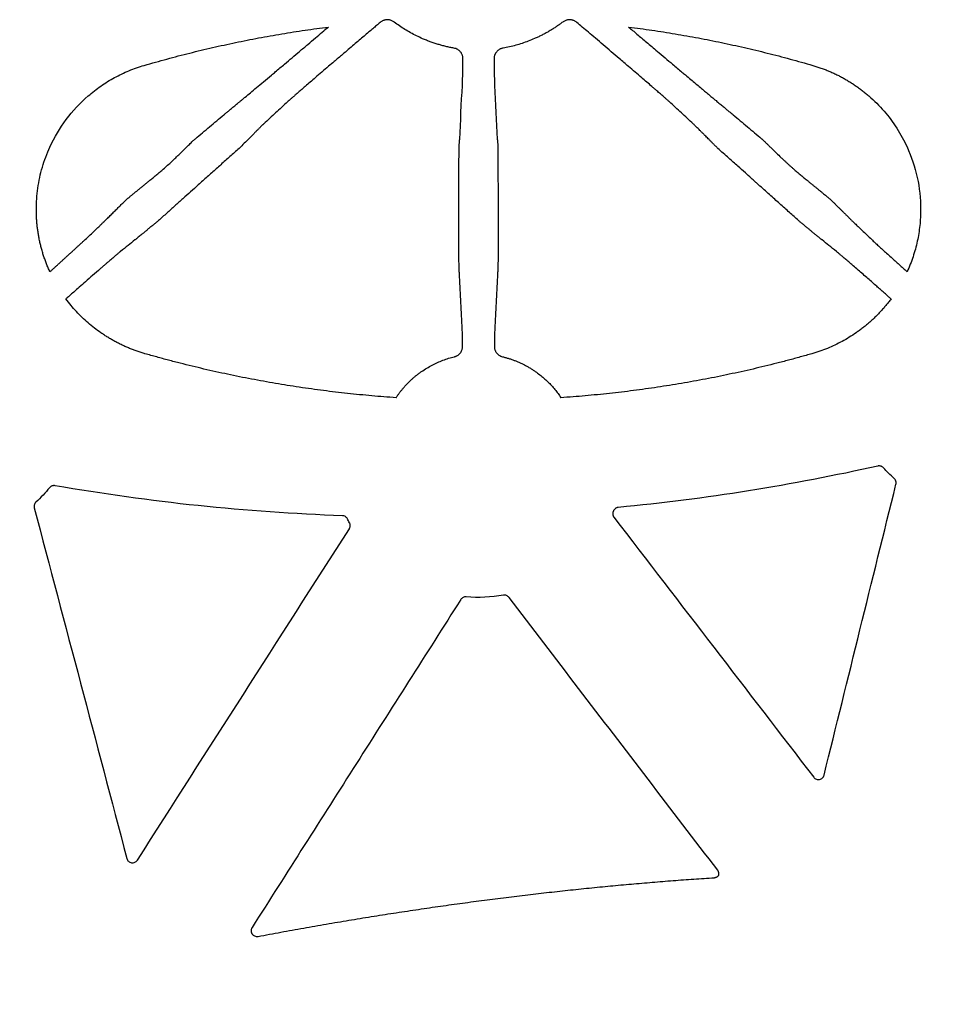
# Model space of a CAD drawing. Units: inches. Extents: x 6316 to 31524, y 12505 to 28064.
# Drawn here: x 14090 to 14246, y 24782 to 24950 of the extents above; entities that cross this region are included whole.
import ezdxf
from ezdxf import colors
from ezdxf.entities.mleader import LeaderData, LeaderLine
from ezdxf.math import Vec2, Vec3

# ---------------------------------------------------------------- set-up
doc = ezdxf.new("R2010")
doc.units = ezdxf.units.IN
doc.header["$LTSCALE"] = 0.25
doc.header["$MEASUREMENT"] = 0
doc.layers.add('HD', color=7, linetype='Continuous')
doc.layers.add('Text', color=7, linetype='Continuous')
doc.styles.get("Standard").update_dxf_attribs({"font": 'arial.ttf'})

msp = doc.modelspace()

# ---------------------------------------------------------------- linework, layer by layer
at = {"layer": 'HD', "linetype": 'Continuous', "flags": 128}
for points in [[(14164.9455, 24911.0032), (14164.9548, 24918.7305), (14164.9642, 24926.4579)], [(14171.6218, 24926.4579), (14171.6312, 24918.7305), (14171.6405, 24911.0032)]]:
    msp.add_lwpolyline(points, dxfattribs=at)
at = {"layer": 'HD', "linetype": 'Continuous'}
for points, knots in [([(14111.2456, 24942.5979), (14111.8899, 24942.7843), (14113.1782, 24943.1569), (14115.1168, 24943.6916), (14117.059, 24944.2081), (14119.0054, 24944.7048), (14120.9558, 24945.1822), (14122.9102, 24945.6401), (14124.8686, 24946.0785), (14126.8311, 24946.4975), (14128.7976, 24946.8971), (14130.7681, 24947.2772), (14132.7426, 24947.6378), (14134.7212, 24947.979), (14136.7038, 24948.3009), (14138.6904, 24948.6029), (14140.6809, 24948.8869), (14142.0106, 24949.0596), (14142.6756, 24949.1461)], [0, 0, 0, 0, 0.06261385, 0.12518403, 0.18771662, 0.25021771, 0.31269342, 0.37514985, 0.43759312, 0.50002934, 0.56246465, 0.62490517, 0.687357, 0.74982629, 0.81231913, 0.87484163, 0.93739989, 1, 1, 1, 1]), ([(14124.8339, 24934.173), (14124.8889, 24934.2177), (14125.0009, 24934.3087), (14125.1878, 24934.4607), (14125.3921, 24934.6274), (14125.615, 24934.8099), (14125.8563, 24935.0081), (14126.1161, 24935.2223), (14126.3944, 24935.4527), (14126.6915, 24935.6992), (14127.0073, 24935.9621), (14127.342, 24936.2412), (14127.6958, 24936.5367), (14128.0688, 24936.8484), (14128.6182, 24937.3073), (14129.3927, 24937.9524), (14130.44, 24938.8278), (14131.6365, 24939.831), (14132.7093, 24940.7398), (14133.9221, 24941.7426), (14135.5137, 24943.0834), (14137.3648, 24944.6561), (14139.124, 24946.1418), (14140.4169, 24947.2368), (14141.5881, 24948.226), (14142.3273, 24948.8514), (14142.6756, 24949.1461)], [0, 0, 0, 0, 0.0153806, 0.03134642, 0.04791849, 0.06511552, 0.0829541, 0.10144898, 0.12061329, 0.14045872, 0.16099571, 0.1822336, 0.20418077, 0.22684478, 0.25023245, 0.30243328, 0.36136631, 0.42708858, 0.49963049, 0.53514672, 0.6186453, 0.75011143, 0.82226715, 0.88797537, 0.94721901, 1, 1, 1, 1]), ([(14151.4982, 24949.9202), (14151.3002, 24949.7526), (14150.8835, 24949.3998), (14150.2279, 24948.8453), (14149.5117, 24948.2381), (14148.7361, 24947.5788), (14147.9022, 24946.8681), (14146.6706, 24945.8199), (14145.2419, 24944.5961), (14143.8092, 24943.373), (14142.2426, 24942.0442), (14140.5697, 24940.6001), (14139.0575, 24939.3055), (14138.1237, 24938.497), (14137.5767, 24938.0214), (14137.0877, 24937.5953), (14136.6555, 24937.2184), (14136.2808, 24936.8912), (14135.9588, 24936.6093), (14135.7848, 24936.455), (14135.7003, 24936.38)], [0, 0, 0, 0, 0.03284088, 0.06913112, 0.108881, 0.15209736, 0.19878251, 0.24893277, 0.35985356, 0.44283853, 0.49779463, 0.6357317, 0.74854945, 0.79067176, 0.83061632, 0.86843715, 0.90419908, 0.93798034, 0.96987571, 1, 1, 1, 1]), ([(14153.5042, 24950.2281), (14153.4368, 24950.255), (14153.3047, 24950.3078), (14153.1014, 24950.361), (14152.9002, 24950.3923), (14152.7005, 24950.4002), (14152.5025, 24950.3848), (14152.3064, 24950.3464), (14152.1123, 24950.2845), (14151.9196, 24950.2006), (14151.7971, 24950.1282), (14151.7346, 24950.0912)], [0, 0, 0, 0, 0.117450064, 0.230222411, 0.339532607, 0.446714077, 0.553180263, 0.6603729, 0.769704994, 0.882509178, 1, 1, 1, 1]), ([(14164.0963, 24945.5466), (14163.8681, 24945.589), (14163.4119, 24945.6737), (14162.7335, 24945.8254), (14162.0598, 24945.9953), (14161.3908, 24946.1855), (14160.7262, 24946.3959), (14160.066, 24946.6268), (14159.4098, 24946.8784), (14158.6212, 24947.2077), (14157.714, 24947.6278), (14156.705, 24948.1559), (14155.7371, 24948.726), (14154.8073, 24949.3319), (14154.2157, 24949.77), (14153.9219, 24949.9875)], [0, 0, 0, 0, 0.06199172, 0.12396099, 0.18598057, 0.24812066, 0.31044814, 0.37302586, 0.43591187, 0.49915865, 0.60249322, 0.70410877, 0.80415762, 0.90276012, 1, 1, 1, 1]), ([(14182.6641, 24949.9875), (14182.5025, 24949.8664), (14182.1781, 24949.6232), (14181.6784, 24949.2735), (14181.1671, 24948.9339), (14180.6432, 24948.6063), (14180.107, 24948.2908), (14179.5586, 24947.9877), (14178.9978, 24947.6975), (14178.4248, 24947.4202), (14177.6923, 24947.0897), (14176.7983, 24946.7248), (14175.739, 24946.35), (14174.6683, 24946.0288), (14173.5865, 24945.7559), (14172.8553, 24945.6163), (14172.4898, 24945.5466)], [0, 0, 0, 0, 0.05372998, 0.10786783, 0.16242277, 0.21740765, 0.27283882, 0.32873593, 0.38512165, 0.44202136, 0.49946292, 0.6007863, 0.7012559, 0.80110322, 0.90058994, 1, 1, 1, 1]), ([(14184.8514, 24950.0912), (14184.7889, 24950.1282), (14184.6664, 24950.2006), (14184.4737, 24950.2845), (14184.2796, 24950.3464), (14184.0835, 24950.3848), (14183.8855, 24950.4002), (14183.6858, 24950.3923), (14183.4846, 24950.361), (14183.2813, 24950.3078), (14183.1492, 24950.255), (14183.0818, 24950.2281)], [0, 0, 0, 0, 0.11749082, 0.230295, 0.3396271, 0.44681973, 0.55328592, 0.66046739, 0.76977759, 0.88254993, 1, 1, 1, 1]), ([(14200.8857, 24936.38), (14200.8382, 24936.4222), (14200.7416, 24936.5081), (14200.5761, 24936.6538), (14200.3927, 24936.8145), (14200.19, 24936.9918), (14199.9681, 24937.1854), (14199.7271, 24937.3957), (14199.4667, 24937.6227), (14199.1868, 24937.8666), (14198.8873, 24938.1272), (14198.568, 24938.4047), (14198.2288, 24938.6989), (14197.4498, 24939.3726), (14196.0311, 24940.5872), (14194.1549, 24942.2055), (14191.9485, 24944.0754), (14190.0649, 24945.693), (14188.3036, 24947.192), (14187.1123, 24948.2064), (14186.0545, 24949.1022), (14185.3944, 24949.6607), (14185.0879, 24949.9201)], [0, 0, 0, 0, 0.01731173, 0.03520873, 0.05371669, 0.07285865, 0.09265525, 0.11312504, 0.13428463, 0.15614897, 0.1787315, 0.20204436, 0.22609854, 0.25090404, 0.36334378, 0.50103367, 0.59378701, 0.74973507, 0.82402599, 0.89049864, 0.94914926, 1, 1, 1, 1]), ([(14193.9104, 24949.1461), (14194.138, 24948.9534), (14194.6118, 24948.5524), (14195.3501, 24947.9288), (14196.1426, 24947.2588), (14196.9883, 24946.5433), (14197.8862, 24945.7829), (14199.3796, 24944.5221), (14201.0951, 24943.0637), (14202.6767, 24941.7306), (14203.7161, 24940.8737), (14204.5045, 24940.206), (14205.3576, 24939.4897), (14206.1418, 24938.8314), (14206.8593, 24938.2314), (14207.5109, 24937.688), (14208.1652, 24937.1426), (14208.8193, 24936.5958), (14209.4703, 24936.0522), (14210.0553, 24935.5653), (14210.5758, 24935.1346), (14211.0309, 24934.7604), (14211.426, 24934.4379), (14211.646, 24934.2592), (14211.7521, 24934.173)], [0, 0, 0, 0, 0.03449649, 0.07180627, 0.11193071, 0.15486798, 0.20061252, 0.24915437, 0.38375427, 0.46676951, 0.49824211, 0.54768511, 0.5940437, 0.63732505, 0.67754114, 0.71470911, 0.74885177, 0.79190916, 0.83246569, 0.87057307, 0.90629395, 0.93970504, 0.97090116, 1, 1, 1, 1]), ([(14193.9104, 24949.1461), (14194.5754, 24949.0596), (14195.9051, 24948.8869), (14197.8956, 24948.6029), (14199.8822, 24948.3009), (14201.8648, 24947.979), (14203.8434, 24947.6378), (14205.8179, 24947.2772), (14207.7885, 24946.8971), (14209.7549, 24946.4975), (14211.7174, 24946.0785), (14213.6758, 24945.6401), (14215.6302, 24945.1822), (14217.5806, 24944.7048), (14219.527, 24944.2081), (14221.4692, 24943.6916), (14223.4078, 24943.1569), (14224.6961, 24942.7843), (14225.3404, 24942.5979)], [0, 0, 0, 0, 0.06260017, 0.12515848, 0.18768103, 0.25017391, 0.31264322, 0.37509507, 0.4375356, 0.49997091, 0.56240713, 0.62485039, 0.6873068, 0.74978248, 0.81228354, 0.87481609, 0.93738621, 1, 1, 1, 1]), ([(14165.6333, 24943.7406), (14165.632, 24943.8082), (14165.6295, 24943.941), (14165.5978, 24944.1395), (14165.5453, 24944.3314), (14165.47, 24944.5167), (14165.3725, 24944.6948), (14165.2288, 24944.8985), (14165.0283, 24945.1149), (14164.7532, 24945.3173), (14164.4408, 24945.4686), (14164.2121, 24945.5204), (14164.0963, 24945.5466)], [0, 0, 0, 0, 0.08824868, 0.1733962, 0.25620372, 0.33750687, 0.41819543, 0.49918538, 0.62927005, 0.7528381, 0.87474985, 1, 1, 1, 1]), ([(14172.4898, 24945.5466), (14172.4228, 24945.5328), (14172.2906, 24945.5057), (14172.1016, 24945.4414), (14171.9241, 24945.3606), (14171.7586, 24945.262), (14171.6049, 24945.1461), (14171.4633, 24945.0134), (14171.2859, 24944.8099), (14171.1051, 24944.5206), (14170.9716, 24944.135), (14170.9591, 24943.8746), (14170.9527, 24943.7407)], [0, 0, 0, 0, 0.072143815, 0.14254052, 0.212081145, 0.281695687, 0.3523174, 0.424846484, 0.500119691, 0.661977436, 0.826290206, 1, 1, 1, 1]), ([(14095.1456, 24907.3725), (14095.0449, 24907.5978), (14094.8442, 24908.0472), (14094.5677, 24908.7301), (14094.3104, 24909.4168), (14094.074, 24910.1082), (14093.858, 24910.8041), (14093.6626, 24911.5044), (14093.4877, 24912.2093), (14093.3334, 24912.9186), (14093.1996, 24913.6324), (14093.0863, 24914.3507), (14092.9935, 24915.0734), (14092.9213, 24915.8006), (14092.8697, 24916.5323), (14092.8385, 24917.2685), (14092.8138, 24918.9841), (14092.9973, 24921.6696), (14093.778, 24925.2581), (14095.2808, 24929.2585), (14097.7701, 24933.494), (14100.6089, 24936.5192), (14102.7306, 24938.2636), (14103.8398, 24939.0809), (14104.9849, 24939.8328), (14106.1658, 24940.5192), (14107.3824, 24941.1406), (14108.6352, 24941.6952), (14109.9224, 24942.1893), (14110.8032, 24942.4613), (14111.2456, 24942.5979)], [0, 0, 0, 0, 0.01686763, 0.03364736, 0.05035241, 0.06699621, 0.08359231, 0.1001544, 0.11669625, 0.13323166, 0.14977447, 0.16633849, 0.18293748, 0.19958511, 0.21629495, 0.23308038, 0.24995464, 0.33359426, 0.41641003, 0.50013621, 0.62486215, 0.74960762, 0.78121937, 0.81255959, 0.8437182, 0.87478669, 0.90585734, 0.93702242, 0.96837337, 1, 1, 1, 1]), ([(14165.5383, 24939.1608), (14165.5596, 24939.4959), (14165.5779, 24940.0478), (14165.609, 24941.5965), (14165.6219, 24942.5933), (14165.6333, 24943.7406)], [0, 0, 0, 0, 0.5, 0.5, 1, 1, 1, 1]), ([(14170.9527, 24943.7407), (14170.9641, 24942.5934), (14170.977, 24941.5966), (14171.0081, 24940.0479), (14171.0264, 24939.4959), (14171.0477, 24939.1608)], [0, 0, 0, 0, 0.5, 0.5, 1, 1, 1, 1]), ([(14225.3404, 24942.5979), (14225.577, 24942.5267), (14226.049, 24942.3845), (14226.7474, 24942.1468), (14227.4361, 24941.892), (14228.1146, 24941.6183), (14228.7831, 24941.3261), (14229.4414, 24941.0154), (14230.0896, 24940.6861), (14230.7277, 24940.3383), (14231.3557, 24939.9719), (14231.9736, 24939.587), (14232.5814, 24939.1836), (14233.179, 24938.7616), (14233.7666, 24938.3211), (14234.344, 24937.8621), (14235.6556, 24936.758), (14237.5625, 24934.8632), (14239.7603, 24931.9287), (14241.7991, 24928.1776), (14243.3714, 24923.5237), (14243.801, 24919.3965), (14243.7321, 24916.6498), (14243.6246, 24915.2767), (14243.4442, 24913.9191), (14243.1908, 24912.5769), (14242.8649, 24911.2499), (14242.465, 24909.9391), (14241.9968, 24908.6415), (14241.6264, 24907.7967), (14241.4404, 24907.3725)], [0, 0, 0, 0, 0.01688437, 0.03367973, 0.05039944, 0.06705704, 0.08366623, 0.1002408, 0.11679467, 0.13334177, 0.14989607, 0.16647154, 0.18308204, 0.19974141, 0.21646332, 0.2332613, 0.25014871, 0.33363319, 0.41629586, 0.49986423, 0.62461353, 0.74948982, 0.78109441, 0.81243435, 0.84359931, 0.87468048, 0.90576979, 0.93695911, 0.9683394, 1, 1, 1, 1]), ([(14135.7003, 24936.38), (14135.3623, 24936.0672), (14134.6897, 24935.4445), (14133.6751, 24934.506), (14132.6634, 24933.5706), (14131.985, 24932.9437), (14131.6475, 24932.6319)], [0, 0, 0, 0, 0.25369976, 0.50492823, 0.75369253, 1, 1, 1, 1]), ([(14204.9385, 24932.6319), (14204.601, 24932.9437), (14203.9226, 24933.5706), (14202.9109, 24934.506), (14201.8963, 24935.4445), (14201.2237, 24936.0672), (14200.8857, 24936.38)], [0, 0, 0, 0, 0.24630749, 0.4950718, 0.74630027, 1, 1, 1, 1]), ([(14119.9732, 24930.0885), (14120.378, 24930.429), (14121.1927, 24931.1142), (14122.4057, 24932.1336), (14123.6228, 24933.1559), (14124.4287, 24933.8321), (14124.834, 24934.1723)], [0, 0, 0, 0, 0.24543513, 0.49390299, 0.7454195, 1, 1, 1, 1]), ([(14211.752, 24934.1723), (14212.1573, 24933.8321), (14212.9632, 24933.1559), (14214.1803, 24932.1336), (14215.3934, 24931.1142), (14216.208, 24930.429), (14216.6128, 24930.0885)], [0, 0, 0, 0, 0.25458054, 0.50609706, 0.7545649, 1, 1, 1, 1]), ([(14131.6475, 24932.6319), (14131.6247, 24932.6095), (14131.5784, 24932.5641), (14131.4928, 24932.481), (14131.3948, 24932.3858), (14131.2837, 24932.2775), (14131.1603, 24932.1564), (14131.0249, 24932.0226), (14130.8779, 24931.8765), (14130.7196, 24931.7182), (14130.5504, 24931.5483), (14130.3705, 24931.3671), (14130.1801, 24931.1752), (14129.9794, 24930.9732), (14129.6197, 24930.6132), (14129.0654, 24930.0561), (14128.2886, 24929.2666), (14127.7282, 24928.714), (14127.4328, 24928.4226)], [0, 0, 0, 0, 0.0310247, 0.06302019, 0.09609933, 0.130355, 0.16586229, 0.20268087, 0.24085742, 0.28042798, 0.32142016, 0.36385511, 0.40774934, 0.4531163, 0.4999678, 0.64718079, 0.81401319, 1, 1, 1, 1]), ([(14209.1532, 24928.4226), (14209.0147, 24928.5618), (14208.7463, 24928.8315), (14208.3585, 24929.2235), (14207.9975, 24929.5871), (14207.6639, 24929.9213), (14207.3585, 24930.2253), (14207.0825, 24930.4988), (14206.7779, 24930.8015), (14206.4483, 24931.1332), (14206.0973, 24931.487), (14205.783, 24931.8026), (14205.5067, 24932.0772), (14205.272, 24932.3074), (14205.0769, 24932.4963), (14204.9836, 24932.5873), (14204.9384, 24932.6314)], [0, 0, 0, 0, 0.08806494, 0.17065952, 0.24765675, 0.31893244, 0.38437183, 0.44387617, 0.4973696, 0.58364596, 0.66483129, 0.7410057, 0.81230373, 0.87895455, 0.94133046, 1, 1, 1, 1]), ([(14116.6172, 24926.841), (14116.788, 24927.0068), (14117.1196, 24927.3286), (14117.5918, 24927.7901), (14118.0265, 24928.2153), (14118.4232, 24928.6029), (14118.7817, 24928.9516), (14119.1014, 24929.2604), (14119.3819, 24929.5291), (14119.621, 24929.7561), (14119.8214, 24929.9449), (14119.9242, 24930.0422), (14119.9732, 24930.0885)], [0, 0, 0, 0, 0.13429623, 0.26074212, 0.3794212, 0.49039789, 0.59373056, 0.68948843, 0.77777361, 0.85875048, 0.93268532, 1, 1, 1, 1]), ([(14164.9639, 24926.458), (14164.9644, 24926.5536), (14164.9656, 24926.7479), (14164.9671, 24927.0398), (14164.969, 24927.3353), (14164.9716, 24927.6313), (14164.9753, 24927.9247), (14164.9805, 24928.2122), (14164.9872, 24928.4904), (14164.9958, 24928.7557), (14165.0061, 24929.0047), (14165.018, 24929.2344), (14165.0313, 24929.4418), (14165.0457, 24929.6249), (14165.0608, 24929.7813), (14165.0761, 24929.9123), (14165.0859, 24929.9767), (14165.0908, 24930.0087)], [0, 0, 0, 0, 0.0581352, 0.11816855, 0.1800193, 0.24357838, 0.30870807, 0.37524273, 0.44299047, 0.51173594, 0.58124414, 0.65126517, 0.7215398, 0.79180542, 0.86180225, 0.93127932, 1, 1, 1, 1]), ([(14171.4952, 24930.0087), (14171.4995, 24929.9807), (14171.5082, 24929.9245), (14171.5216, 24929.8134), (14171.535, 24929.6824), (14171.548, 24929.5302), (14171.5603, 24929.3583), (14171.5717, 24929.168), (14171.5819, 24928.9611), (14171.5908, 24928.7395), (14171.5983, 24928.5054), (14171.6044, 24928.2611), (14171.6093, 24928.009), (14171.613, 24927.7516), (14171.6158, 24927.4911), (14171.6178, 24927.2299), (14171.6193, 24926.9698), (14171.6206, 24926.713), (14171.6216, 24926.5422), (14171.6221, 24926.458)], [0, 0, 0, 0, 0.06059934, 0.12180811, 0.18346564, 0.24540186, 0.30744008, 0.3694002, 0.43110195, 0.49236822, 0.5530282, 0.61292036, 0.67189493, 0.72981605, 0.7865634, 0.84203327, 0.8961392, 0.9488121, 1, 1, 1, 1]), ([(14216.6128, 24930.0885), (14216.6412, 24930.0616), (14216.6995, 24930.0062), (14216.8031, 24929.9076), (14216.9206, 24929.7954), (14217.053, 24929.6685), (14217.1997, 24929.5273), (14217.3606, 24929.3719), (14217.5355, 24929.2025), (14217.7241, 24929.0192), (14217.9265, 24928.8224), (14218.1424, 24928.6123), (14218.5295, 24928.2359), (14219.1343, 24927.6497), (14219.6785, 24927.1224), (14219.9688, 24926.841)], [0, 0, 0, 0, 0.0402398, 0.08261267, 0.12722543, 0.17416174, 0.22348666, 0.2752506, 0.32949268, 0.38624355, 0.44552774, 0.5073657, 0.57177543, 0.77154016, 1, 1, 1, 1]), ([(14127.4324, 24928.4231), (14127.1733, 24928.1923), (14126.6551, 24927.7306), (14125.8774, 24927.0384), (14125.0999, 24926.3465), (14124.323, 24925.6547), (14123.5471, 24924.963), (14122.7728, 24924.2716), (14122.0004, 24923.5803), (14121.2303, 24922.8893), (14120.2864, 24922.0383), (14119.1558, 24921.0198), (14117.8266, 24919.8281), (14116.4661, 24918.6104), (14115.0755, 24917.366), (14114.1472, 24916.5325), (14113.6765, 24916.1099)], [0, 0, 0, 0, 0.05559153, 0.11120085, 0.16682469, 0.22245983, 0.27810306, 0.33375127, 0.38940145, 0.44505073, 0.50069641, 0.5949067, 0.69190285, 0.79172773, 0.89441428, 1, 1, 1, 1]), ([(14222.9094, 24916.1099), (14222.6557, 24916.338), (14222.1413, 24916.8005), (14221.3539, 24917.508), (14220.5414, 24918.2376), (14219.7033, 24918.9897), (14218.8398, 24919.7642), (14217.9505, 24920.561), (14217.0363, 24921.3809), (14216.3679, 24921.9763), (14215.867, 24922.4285), (14215.444, 24922.8093), (14214.739, 24923.4428), (14213.7492, 24924.329), (14212.4727, 24925.4682), (14210.9085, 24926.8604), (14209.7701, 24927.8742), (14209.1537, 24928.4231)], [0, 0, 0, 0, 0.05702367, 0.11562957, 0.17582098, 0.23760199, 0.30097759, 0.36595378, 0.43253772, 0.50074016, 0.5110849, 0.54176197, 0.59277319, 0.66411856, 0.75579097, 0.86776794, 1, 1, 1, 1]), ([(14108.1805, 24919.6753), (14108.2053, 24919.6972), (14108.2552, 24919.7415), (14108.349, 24919.8227), (14108.4568, 24919.9148), (14108.5793, 24920.0181), (14108.7155, 24920.1318), (14108.8645, 24920.2553), (14109.0255, 24920.3878), (14109.1972, 24920.5284), (14109.3787, 24920.6765), (14109.5689, 24920.8312), (14109.7666, 24920.9918), (14109.9708, 24921.1577), (14110.1805, 24921.3281), (14110.3949, 24921.5025), (14110.6131, 24921.6804), (14110.8345, 24921.8612), (14111.0586, 24922.0445), (14111.285, 24922.2299), (14111.5133, 24922.4172), (14111.7435, 24922.606), (14111.9754, 24922.796), (14112.3371, 24923.0912), (14112.8167, 24923.48), (14113.3989, 24923.9601), (14113.9522, 24924.4292), (14114.5652, 24924.9616), (14115.2333, 24925.5495), (14115.9452, 24926.2031), (14116.3937, 24926.6289), (14116.6172, 24926.841)], [0, 0, 0, 0, 0.02018492, 0.04063743, 0.06136265, 0.08236216, 0.10363434, 0.12517483, 0.14697697, 0.16903242, 0.19133175, 0.21386502, 0.23662236, 0.25959453, 0.28277336, 0.30615216, 0.32972608, 0.35349228, 0.37745014, 0.40160132, 0.42594973, 0.4505015, 0.47526482, 0.50024981, 0.56642427, 0.62923694, 0.69009858, 0.75029579, 0.83624915, 0.91841694, 1, 1, 1, 1]), ([(14219.9688, 24926.841), (14220.0802, 24926.7352), (14220.3027, 24926.5241), (14220.643, 24926.2039), (14220.9897, 24925.8828), (14221.3465, 24925.5588), (14221.7164, 24925.2293), (14222.1453, 24924.8535), (14222.6323, 24924.4305), (14223.1846, 24923.9625), (14223.7659, 24923.483), (14224.3094, 24923.0422), (14224.7986, 24922.6419), (14225.2205, 24922.2955), (14225.6359, 24921.955), (14226.043, 24921.6224), (14226.4388, 24921.3004), (14226.8184, 24920.9921), (14227.1762, 24920.7015), (14227.5055, 24920.4328), (14227.8, 24920.1905), (14228.0518, 24919.9805), (14228.2604, 24919.8032), (14228.3576, 24919.7176), (14228.4055, 24919.6753)], [0, 0, 0, 0, 0.04088085, 0.08155948, 0.12238522, 0.16374187, 0.20604532, 0.24974252, 0.30977241, 0.3705275, 0.43327096, 0.49938245, 0.54510025, 0.59008963, 0.63439719, 0.67804577, 0.72103331, 0.76333425, 0.80490392, 0.84568599, 0.88562258, 0.92466579, 0.96278958, 1, 1, 1, 1]), ([(14105.0077, 24916.5523), (14105.1986, 24916.7406), (14105.5686, 24917.1056), (14106.1252, 24917.6553), (14106.6615, 24918.1841), (14107.1801, 24918.6944), (14107.6781, 24919.1831), (14108.0178, 24919.5159), (14108.1805, 24919.6753)], [0, 0, 0, 0, 0.19722128, 0.38216648, 0.55486727, 0.71536574, 0.86371812, 1, 1, 1, 1]), ([(14228.4055, 24919.6753), (14228.513, 24919.57), (14228.7343, 24919.3532), (14229.0612, 24919.0327), (14229.3969, 24918.7031), (14229.7405, 24918.3652), (14230.0922, 24918.0187), (14230.4524, 24917.6635), (14230.8209, 24917.2997), (14231.1986, 24916.9267), (14231.45, 24916.6789), (14231.5783, 24916.5523)], [0, 0, 0, 0, 0.08951846, 0.1843883, 0.28463546, 0.39028112, 0.5013427, 0.61783453, 0.73976844, 0.86715422, 1, 1, 1, 1]), ([(14095.1456, 24907.3725), (14095.2737, 24907.4879), (14095.5326, 24907.721), (14095.9231, 24908.0752), (14096.3195, 24908.4359), (14096.721, 24908.802), (14097.1267, 24909.1725), (14097.5357, 24909.5462), (14097.9471, 24909.9219), (14098.3597, 24910.2986), (14098.7722, 24910.6751), (14099.1834, 24911.0504), (14099.5917, 24911.4233), (14099.9958, 24911.793), (14100.394, 24912.1585), (14100.7851, 24912.5188), (14101.3397, 24913.0349), (14102.0327, 24913.6781), (14102.8152, 24914.4052), (14103.4267, 24915.0042), (14103.8967, 24915.4742), (14104.2536, 24915.8184), (14104.5568, 24916.1101), (14104.8117, 24916.3563), (14104.9434, 24916.4879), (14105.008, 24916.5524)], [0, 0, 0, 0, 0.02996065, 0.06050565, 0.09161583, 0.12326956, 0.15544288, 0.18810957, 0.22124133, 0.25480789, 0.28877719, 0.32311553, 0.35778776, 0.39275755, 0.4279875, 0.4634395, 0.49907488, 0.58326518, 0.66653391, 0.74850277, 0.802867, 0.85515246, 0.90540477, 0.95367052, 1, 1, 1, 1]), ([(14113.6765, 24916.1099), (14113.6018, 24916.0487), (14113.4518, 24915.9258), (14113.2211, 24915.7364), (14112.9869, 24915.5439), (14112.7508, 24915.3493), (14112.5149, 24915.1543), (14112.2813, 24914.9605), (14112.0518, 24914.7698), (14111.8283, 24914.5836), (14111.6123, 24914.4035), (14111.4053, 24914.231), (14111.1451, 24914.015), (14110.8392, 24913.7625), (14110.5068, 24913.4894), (14110.2138, 24913.2502), (14109.97, 24913.0527), (14109.7756, 24912.8973), (14109.6907, 24912.8325), (14109.6488, 24912.8005)], [0, 0, 0, 0, 0.0455858, 0.09157864, 0.13783754, 0.18421527, 0.23056096, 0.27672287, 0.32255119, 0.3679008, 0.41263379, 0.45662178, 0.49974779, 0.58332578, 0.66790518, 0.75267146, 0.83679427, 0.91947662, 1, 1, 1, 1]), ([(14226.9357, 24912.8015), (14226.9143, 24912.8176), (14226.8712, 24912.8503), (14226.7867, 24912.9165), (14226.6869, 24912.9958), (14226.5707, 24913.0892), (14226.4388, 24913.196), (14226.2921, 24913.3154), (14226.1315, 24913.4466), (14225.9586, 24913.5884), (14225.7749, 24913.7395), (14225.582, 24913.8985), (14225.3295, 24914.1073), (14225.0063, 24914.3762), (14224.6042, 24914.7114), (14224.182, 24915.0623), (14223.7512, 24915.4186), (14223.3224, 24915.7715), (14223.0465, 24915.9976), (14222.9095, 24916.1099)], [0, 0, 0, 0, 0.04356038, 0.087856138, 0.132783222, 0.178227619, 0.224066945, 0.27017236, 0.316410726, 0.362646952, 0.40874639, 0.454577211, 0.500012648, 0.580629507, 0.663456109, 0.747687446, 0.832447043, 0.916838614, 1, 1, 1, 1]), ([(14231.578, 24916.5524), (14231.6123, 24916.5176), (14231.6831, 24916.446), (14231.8088, 24916.3191), (14231.9551, 24916.1729), (14232.1254, 24916.0047), (14232.3215, 24915.8134), (14232.5456, 24915.5968), (14232.7995, 24915.3533), (14233.193, 24914.9749), (14233.7628, 24914.4389), (14234.5473, 24913.7128), (14235.2871, 24913.0014), (14235.9631, 24912.349), (14236.5729, 24911.7841), (14237.2376, 24911.1774), (14237.9542, 24910.5292), (14238.675, 24909.8747), (14239.3842, 24909.229), (14240.0689, 24908.6091), (14240.755, 24907.9892), (14241.2127, 24907.5774), (14241.4404, 24907.3725)], [0, 0, 0, 0, 0.02537851, 0.0523365, 0.08092057, 0.11117486, 0.14314087, 0.17685702, 0.21235816, 0.24967495, 0.33146276, 0.41487566, 0.49962345, 0.55139454, 0.60594587, 0.66315071, 0.72283606, 0.7847822, 0.8390181, 0.89307563, 0.94679029, 1, 1, 1, 1]), ([(14109.6491, 24912.8007), (14109.2698, 24912.4953), (14108.4561, 24911.8399), (14107.6431, 24911.1874), (14107.209, 24910.839)], [0, 0, 0, 0, 0.4660112, 1, 1, 1, 1]), ([(14229.3771, 24910.839), (14228.9429, 24911.1874), (14228.13, 24911.8399), (14227.3162, 24912.4953), (14226.9369, 24912.8007)], [0, 0, 0, 0, 0.53398886, 1, 1, 1, 1]), ([(14107.209, 24910.839), (14107.1756, 24910.8123), (14107.107, 24910.7572), (14106.9841, 24910.6556), (14106.8405, 24910.5354), (14106.6725, 24910.3936), (14106.4779, 24910.2287), (14106.2543, 24910.0387), (14105.9995, 24909.8218), (14105.7113, 24909.5763), (14105.3881, 24909.3005), (14105.0285, 24908.9929), (14104.6316, 24908.6523), (14104.197, 24908.2778), (14103.4909, 24907.6645), (14102.5112, 24906.8131), (14101.2894, 24905.7494), (14100.1993, 24904.7919), (14099.273, 24903.9713), (14098.5212, 24903.3003), (14098.078, 24902.906), (14097.8854, 24902.7346)], [0, 0, 0, 0, 0.02858718, 0.05876363, 0.09056015, 0.12400292, 0.15911241, 0.19590208, 0.23437706, 0.27453273, 0.31635334, 0.35981064, 0.4048626, 0.45145233, 0.4995073, 0.62079678, 0.72693985, 0.81754028, 0.89283884, 0.95342259, 1, 1, 1, 1]), ([(14165.0732, 24906.7786), (14165.0694, 24906.8041), (14165.0618, 24906.855), (14165.0505, 24906.9527), (14165.0397, 24907.0647), (14165.0295, 24907.1913), (14165.0202, 24907.3307), (14165.0117, 24907.4812), (14165.004, 24907.6411), (14164.9972, 24907.8086), (14164.9911, 24907.9817), (14164.9855, 24908.1587), (14164.9775, 24908.4303), (14164.9673, 24908.818), (14164.9572, 24909.341), (14164.9501, 24909.8901), (14164.9462, 24910.4487), (14164.9456, 24910.8198), (14164.9452, 24911.0033)], [0, 0, 0, 0, 0.04888358, 0.09749772, 0.14568712, 0.19329982, 0.24018959, 0.28621817, 0.3312572, 0.37518966, 0.41791109, 0.45933026, 0.49936956, 0.59990628, 0.70125049, 0.80237889, 0.90227608, 1, 1, 1, 1]), ([(14171.6408, 24911.0033), (14171.6407, 24910.9125), (14171.6405, 24910.7295), (14171.6395, 24910.4527), (14171.6379, 24910.174), (14171.6356, 24909.8954), (14171.6325, 24909.619), (14171.6286, 24909.3471), (14171.6239, 24909.0816), (14171.6184, 24908.8247), (14171.6125, 24908.5782), (14171.6049, 24908.305), (14171.596, 24908.0065), (14171.5846, 24907.6914), (14171.5705, 24907.399), (14171.5535, 24907.1421), (14171.5338, 24906.9258), (14171.5198, 24906.8279), (14171.5128, 24906.7785)], [0, 0, 0, 0, 0.04849825, 0.09764402, 0.14733049, 0.19744273, 0.24785936, 0.29845438, 0.34909923, 0.39966495, 0.45002424, 0.50005359, 0.57444154, 0.6533178, 0.73609849, 0.82205399, 0.91033281, 1, 1, 1, 1]), ([(14238.7006, 24902.7346), (14238.5748, 24902.8463), (14238.2989, 24903.0914), (14237.8489, 24903.4931), (14237.3247, 24903.9598), (14236.7263, 24904.4907), (14236.0557, 24905.0824), (14235.3185, 24905.7289), (14234.5254, 24906.4209), (14233.6924, 24907.1447), (14232.8388, 24907.8877), (14232.0256, 24908.592), (14231.3032, 24909.2105), (14230.709, 24909.7175), (14230.2329, 24910.1227), (14229.8634, 24910.436), (14229.5802, 24910.6746), (14229.4425, 24910.7861), (14229.3771, 24910.839)], [0, 0, 0, 0, 0.03039419, 0.06667583, 0.10904924, 0.15771487, 0.21284909, 0.27457815, 0.34294621, 0.41787855, 0.49914289, 0.5876715, 0.6708589, 0.74836096, 0.82000448, 0.88575871, 0.94570373, 1, 1, 1, 1]), ([(14111.3755, 24893.3949), (14111.1515, 24893.461), (14110.7043, 24893.593), (14110.0416, 24893.8133), (14109.3867, 24894.0496), (14108.7401, 24894.3033), (14108.1016, 24894.5742), (14107.4712, 24894.8623), (14106.849, 24895.1675), (14106.2349, 24895.49), (14105.629, 24895.8296), (14105.0312, 24896.1863), (14104.4416, 24896.5603), (14103.668, 24897.0807), (14102.7293, 24897.7682), (14101.6525, 24898.6506), (14100.6282, 24899.5879), (14099.6578, 24900.581), (14098.7359, 24901.6261), (14098.1695, 24902.3644), (14097.8854, 24902.7346)], [0, 0, 0, 0, 0.04194359, 0.08373232, 0.12539671, 0.16696754, 0.20847581, 0.24995267, 0.29142932, 0.33293698, 0.37450679, 0.41616976, 0.45795666, 0.49989804, 0.5836056, 0.66683929, 0.7498465, 0.83287662, 0.91617886, 1, 1, 1, 1]), ([(14238.7006, 24902.7346), (14238.5601, 24902.5486), (14238.2796, 24902.1771), (14237.8409, 24901.6353), (14237.3901, 24901.1064), (14236.9258, 24900.5913), (14236.4485, 24900.0898), (14235.9581, 24899.6019), (14235.4545, 24899.1277), (14234.9377, 24898.6671), (14234.4079, 24898.2201), (14233.8649, 24897.7867), (14233.3088, 24897.367), (14232.5498, 24896.8256), (14231.5752, 24896.1875), (14230.3682, 24895.4882), (14229.1282, 24894.8576), (14227.8548, 24894.2975), (14226.5498, 24893.8014), (14225.6578, 24893.5307), (14225.2105, 24893.3949)], [0, 0, 0, 0, 0.04188474, 0.08361305, 0.12521519, 0.16672168, 0.20816329, 0.2495709, 0.29097547, 0.33240799, 0.37389937, 0.41548038, 0.45718162, 0.49903339, 0.58291512, 0.66630851, 0.74946271, 0.83262897, 0.91605847, 1, 1, 1, 1]), ([(14165.5859, 24894.6598), (14165.5763, 24895.4639), (14165.5652, 24896.1473), (14165.5393, 24897.2283), (14165.5245, 24897.6264), (14165.5079, 24897.8905)], [0, 0, 0, 0, 0.5, 0.5, 1, 1, 1, 1]), ([(14171.0781, 24897.8905), (14171.0615, 24897.6264), (14171.0467, 24897.2283), (14171.0208, 24896.1473), (14171.0097, 24895.4639), (14171.0001, 24894.6598)], [0, 0, 0, 0, 0.5, 0.5, 1, 1, 1, 1]), ([(14164.178, 24892.8765), (14164.2351, 24892.892), (14164.3482, 24892.9228), (14164.5088, 24892.9859), (14164.6599, 24893.0608), (14164.8012, 24893.1482), (14164.9326, 24893.2477), (14165.054, 24893.3589), (14165.1656, 24893.4815), (14165.3515, 24893.7253), (14165.5517, 24894.1282), (14165.5742, 24894.4782), (14165.5859, 24894.6598)], [0, 0, 0, 0, 0.06180958, 0.122624, 0.18307209, 0.24379464, 0.30542387, 0.36856404, 0.43377574, 0.50156546, 0.74141153, 1, 1, 1, 1]), ([(14171.0001, 24894.6598), (14171.0009, 24894.598), (14171.0026, 24894.4764), (14171.0288, 24894.2934), (14171.0727, 24894.1151), (14171.1359, 24893.9418), (14171.218, 24893.7741), (14171.3424, 24893.5761), (14171.5214, 24893.3585), (14171.777, 24893.1447), (14172.0728, 24892.9762), (14172.2958, 24892.9099), (14172.408, 24892.8765)], [0, 0, 0, 0, 0.08933146, 0.17550855, 0.25902923, 0.34045106, 0.4203852, 0.49948575, 0.63223245, 0.75673826, 0.87764104, 1, 1, 1, 1]), ([(14154.2266, 24885.8779), (14153.5343, 24885.9271), (14152.1505, 24886.0256), (14150.0776, 24886.1996), (14148.0082, 24886.3926), (14145.9424, 24886.6066), (14143.8803, 24886.8411), (14141.8217, 24887.0962), (14139.7667, 24887.3719), (14137.7153, 24887.6681), (14135.6674, 24887.9849), (14133.6232, 24888.3223), (14131.5826, 24888.6803), (14129.5456, 24889.0588), (14127.5121, 24889.458), (14125.4823, 24889.8777), (14123.456, 24890.3179), (14121.4333, 24890.7788), (14119.4143, 24891.2603), (14117.3987, 24891.7622), (14115.3869, 24892.2851), (14113.3783, 24892.8271), (14112.0434, 24893.2056), (14111.3755, 24893.3949)], [0, 0, 0, 0, 0.047766924, 0.095488589, 0.143169772, 0.190815266, 0.23842987, 0.286018397, 0.333585664, 0.381136498, 0.428675728, 0.476208187, 0.523738713, 0.571272141, 0.618813307, 0.666367043, 0.71393818, 0.761531541, 0.809151944, 0.856804198, 0.904493101, 0.952223443, 1, 1, 1, 1]), ([(14154.2266, 24885.8779), (14154.3116, 24886.0059), (14154.4823, 24886.2632), (14154.7535, 24886.6413), (14155.0369, 24887.0148), (14155.3334, 24887.3826), (14155.6427, 24887.744), (14155.9648, 24888.0985), (14156.2995, 24888.4456), (14156.6468, 24888.7847), (14157.0066, 24889.1155), (14157.379, 24889.4376), (14157.7638, 24889.7506), (14158.1609, 24890.0543), (14158.7197, 24890.4555), (14159.4464, 24890.93), (14160.3517, 24891.4442), (14161.2766, 24891.8948), (14162.2221, 24892.2827), (14163.1873, 24892.6152), (14163.8479, 24892.7894), (14164.178, 24892.8765)], [0, 0, 0, 0, 0.036372331, 0.073057028, 0.110059052, 0.147384457, 0.185040485, 0.223035644, 0.261379743, 0.300083921, 0.339160637, 0.37862364, 0.418487923, 0.458769646, 0.499486054, 0.585158804, 0.669577282, 0.752971783, 0.835623197, 0.917850793, 1, 1, 1, 1]), ([(14172.408, 24892.8765), (14172.5878, 24892.8305), (14172.9472, 24892.7385), (14173.4788, 24892.5799), (14174.0044, 24892.4058), (14174.5237, 24892.2143), (14175.0368, 24892.0053), (14175.544, 24891.7783), (14176.0454, 24891.5331), (14176.541, 24891.2691), (14177.031, 24890.9863), (14177.5156, 24890.6843), (14178.0926, 24890.2979), (14178.7472, 24889.8173), (14179.4601, 24889.229), (14180.1294, 24888.6101), (14180.755, 24887.9629), (14181.3356, 24887.2901), (14181.8742, 24886.5977), (14182.1986, 24886.1165), (14182.3594, 24885.8779)], [0, 0, 0, 0, 0.04462849, 0.08922803, 0.1338569, 0.17857197, 0.22342812, 0.2684777, 0.31376995, 0.35935042, 0.4052604, 0.45153632, 0.49820927, 0.57387808, 0.64806822, 0.72088569, 0.79242121, 0.86274922, 0.93192786, 1, 1, 1, 1]), ([(14225.2105, 24893.3949), (14224.5427, 24893.2056), (14223.2077, 24892.8271), (14221.1991, 24892.2851), (14219.1873, 24891.7622), (14217.1718, 24891.2603), (14215.1527, 24890.7788), (14213.13, 24890.3179), (14211.1038, 24889.8777), (14209.0739, 24889.458), (14207.0405, 24889.0588), (14205.0034, 24888.6803), (14202.9628, 24888.3223), (14200.9186, 24887.9849), (14198.8707, 24887.6681), (14196.8193, 24887.3719), (14194.7643, 24887.0962), (14192.7057, 24886.8411), (14190.6436, 24886.6066), (14188.5778, 24886.3926), (14186.5084, 24886.1996), (14184.4355, 24886.0256), (14183.0517, 24885.9271), (14182.3594, 24885.8779)], [0, 0, 0, 0, 0.047776607, 0.095506995, 0.143195939, 0.190848227, 0.23846866, 0.286062047, 0.333633203, 0.381186955, 0.428728131, 0.476261563, 0.523792089, 0.571324543, 0.618863763, 0.666414581, 0.713981828, 0.76157033, 0.809184904, 0.856830362, 0.904511506, 0.952233126, 1, 1, 1, 1]), ([(14236.4455, 24874.2167), (14229.1433, 24872.5796), (14221.7916, 24871.1712), (14207.012, 24868.8155), (14199.5906, 24867.869), (14192.1412, 24867.1547)], [0, 0, 0, 0, 0.5, 0.5, 1, 1, 1, 1]), ([(14237.3995, 24873.9146), (14237.3625, 24873.9554), (14237.3219, 24873.9933), (14237.2786, 24874.0274), (14237.2352, 24874.0615), (14237.1889, 24874.0921), (14237.1406, 24874.1186), (14237.0923, 24874.145), (14237.0416, 24874.1675), (14236.9896, 24874.1856), (14236.9637, 24874.1946), (14236.9374, 24874.2026), (14236.9108, 24874.2094), (14236.8575, 24874.2231), (14236.8029, 24874.2324), (14236.7481, 24874.2371), (14236.6982, 24874.2414), (14236.6478, 24874.2419), (14236.5978, 24874.2386), (14236.5466, 24874.2352), (14236.4955, 24874.2279), (14236.4455, 24874.2167)], [0, 0, 0, 0, 0.000083148183, 0.000083148183, 0.000083148183, 0.000166291462, 0.000166291462, 0.000166291462, 0.000249319433, 0.000249319433, 0.000249319433, 0.000290618082, 0.000290618082, 0.000290618082, 0.00037355861, 0.00037355861, 0.00037355861, 0.000449060872, 0.000449060872, 0.000449060872, 0.000526373349, 0.000526373349, 0.000526373349, 0.000526373349]), ([(14239.5374, 24871.1088), (14239.5507, 24871.1626), (14239.5596, 24871.2177), (14239.5638, 24871.273), (14239.568, 24871.3282), (14239.5676, 24871.384), (14239.5626, 24871.4392), (14239.5576, 24871.4943), (14239.548, 24871.5492), (14239.534, 24871.6028), (14239.52, 24871.6563), (14239.5014, 24871.7088), (14239.4787, 24871.7592), (14239.4674, 24871.7843), (14239.455, 24871.809), (14239.4417, 24871.8332), (14239.4151, 24871.881), (14239.3846, 24871.9269), (14239.3505, 24871.9698), (14239.3155, 24872.0139), (14239.2767, 24872.0551), (14239.2347, 24872.0927)], [0, 0, 0, 0, 0.000083588769, 0.000083588769, 0.000083588769, 0.0001671782, 0.0001671782, 0.0001671782, 0.00025069642, 0.00025069642, 0.00025069642, 0.000334119194, 0.000334119194, 0.000334119194, 0.000375614239, 0.000375614239, 0.000375614239, 0.000458175896, 0.000458175896, 0.000458175896, 0.000543107898, 0.000543107898, 0.000543107898, 0.000543107898]), ([(14096.0313, 24870.8683), (14095.9771, 24870.8778), (14095.9219, 24870.8827), (14095.8669, 24870.8831), (14095.8119, 24870.8835), (14095.7567, 24870.8792), (14095.7024, 24870.8705), (14095.6481, 24870.8618), (14095.5943, 24870.8485), (14095.5422, 24870.8309), (14095.5162, 24870.8221), (14095.4906, 24870.8122), (14095.4654, 24870.8013), (14095.4149, 24870.7795), (14095.3661, 24870.7534), (14095.3199, 24870.7235), (14095.2777, 24870.6962), (14095.2375, 24870.6656), (14095.1999, 24870.6322), (14095.1614, 24870.5981), (14095.1255, 24870.5608), (14095.0927, 24870.5211)], [0, 0, 0, 0, 0.000082963143, 0.000082963143, 0.000082963143, 0.000165907728, 0.000165907728, 0.000165907728, 0.000248852248, 0.000248852248, 0.000248852248, 0.000290109292, 0.000290109292, 0.000290109292, 0.000373052537, 0.000373052537, 0.000373052537, 0.000448807554, 0.000448807554, 0.000448807554, 0.000526378875, 0.000526378875, 0.000526378875, 0.000526378875]), ([(14145.0753, 24865.7402), (14136.8536, 24866.0322), (14128.6442, 24866.6068), (14112.2808, 24868.3179), (14104.1355, 24869.4533), (14096.0313, 24870.8683)], [0, 0, 0, 0, 0.5, 0.5, 1, 1, 1, 1]), ([(14092.7701, 24868.0643), (14092.7296, 24868.0268), (14092.692, 24867.9858), (14092.6583, 24867.9421), (14092.6245, 24867.8984), (14092.5943, 24867.8517), (14092.5682, 24867.8031), (14092.5421, 24867.7544), (14092.52, 24867.7034), (14092.5024, 24867.6511), (14092.4847, 24867.5988), (14092.4713, 24867.5448), (14092.4626, 24867.4903), (14092.4582, 24867.4631), (14092.4549, 24867.4358), (14092.4528, 24867.4083), (14092.4486, 24867.3534), (14092.4489, 24867.298), (14092.4537, 24867.2431), (14092.4587, 24867.1867), (14092.4685, 24867.1305), (14092.483, 24867.0758)], [0, 0, 0, 0, 0.000083293341, 0.000083293341, 0.000083293341, 0.000166578036, 0.000166578036, 0.000166578036, 0.000249861643, 0.000249861643, 0.000249861643, 0.000333144135, 0.000333144135, 0.000333144135, 0.000374570178, 0.000374570178, 0.000374570178, 0.000457634751, 0.000457634751, 0.000457634751, 0.000543091698, 0.000543091698, 0.000543091698, 0.000543091698]), ([(14192.1412, 24867.1547), (14192.0864, 24867.1494), (14192.0319, 24867.1396), (14191.9787, 24867.1253), (14191.9255, 24867.1111), (14191.8734, 24867.0923), (14191.8233, 24867.0695), (14191.7733, 24867.0466), (14191.7249, 24867.0195), (14191.6793, 24866.9887), (14191.6566, 24866.9734), (14191.6345, 24866.9571), (14191.6131, 24866.9399), (14191.5702, 24866.9054), (14191.53, 24866.8672), (14191.4934, 24866.8262), (14191.46, 24866.7887), (14191.4294, 24866.7486), (14191.402, 24866.7065), (14191.374, 24866.6635), (14191.3492, 24866.6181), (14191.3281, 24866.5713)], [0, 0, 0, 0, 0.000083008476, 0.000083008476, 0.000083008476, 0.000165997793, 0.000165997793, 0.000165997793, 0.000248986459, 0.000248986459, 0.000248986459, 0.000290265673, 0.000290265673, 0.000290265673, 0.000373252409, 0.000373252409, 0.000373252409, 0.00044890647, 0.00044890647, 0.00044890647, 0.000526362157, 0.000526362157, 0.000526362157, 0.000526362157]), ([(14145.9218, 24865.2068), (14145.8404, 24865.3621), (14145.7181, 24865.4946), (14145.4214, 24865.6813), (14145.2506, 24865.7339), (14145.0753, 24865.7402)], [0, 0, 0, 0, 0.5, 0.5, 1, 1, 1, 1]), ([(14191.2925, 24866.4925), (14191.2696, 24866.4421), (14191.2509, 24866.3897), (14191.2367, 24866.3362), (14191.2225, 24866.2828), (14191.2127, 24866.2279), (14191.2076, 24866.1729), (14191.2024, 24866.1178), (14191.2018, 24866.0621), (14191.2059, 24866.007), (14191.2099, 24865.9518), (14191.2185, 24865.8968), (14191.2316, 24865.843), (14191.2382, 24865.8162), (14191.2458, 24865.7897), (14191.2545, 24865.7635), (14191.2718, 24865.7116), (14191.2935, 24865.6609), (14191.3191, 24865.6125), (14191.3454, 24865.5627), (14191.3761, 24865.515), (14191.4104, 24865.4703)], [0, 0, 0, 0, 0.000083442543, 0.000083442543, 0.000083442543, 0.000166884385, 0.000166884385, 0.000166884385, 0.000250325611, 0.000250325611, 0.000250325611, 0.000333766373, 0.000333766373, 0.000333766373, 0.000375270699, 0.000375270699, 0.000375270699, 0.000457871758, 0.000457871758, 0.000457871758, 0.000542828141, 0.000542828141, 0.000542828141, 0.000542828141]), ([(14191.4104, 24865.4703), (14197.0942, 24858.0755), (14202.7779, 24850.6805), (14208.4614, 24843.2851), (14214.145, 24835.8897), (14219.8284, 24828.494), (14225.5116, 24821.098)], [0, 0, 0, 0, 0.0140682076, 0.0140682076, 0.0140682076, 0.0281364415, 0.0281364415, 0.0281364415, 0.0281364415]), ([(14146.2506, 24863.5185), (14146.2805, 24863.5652), (14146.3065, 24863.6145), (14146.3283, 24863.6654), (14146.35, 24863.7164), (14146.3675, 24863.7694), (14146.3805, 24863.8232), (14146.3935, 24863.877), (14146.402, 24863.9322), (14146.4059, 24863.9874), (14146.4098, 24864.0426), (14146.409, 24864.0984), (14146.4037, 24864.1534), (14146.4011, 24864.1809), (14146.3973, 24864.2083), (14146.3924, 24864.2355), (14146.3826, 24864.2892), (14146.3684, 24864.3424), (14146.35, 24864.3938), (14146.3311, 24864.4467), (14146.3077, 24864.4981), (14146.2801, 24864.5471)], [0, 0, 0, 0, 0.000083568272, 0.000083568272, 0.000083568272, 0.000167136548, 0.000167136548, 0.000167136548, 0.000250688792, 0.000250688792, 0.000250688792, 0.000334197064, 0.000334197064, 0.000334197064, 0.000375734587, 0.000375734587, 0.000375734587, 0.000458127339, 0.000458127339, 0.000458127339, 0.000542866706, 0.000542866706, 0.000542866706, 0.000542866706]), ([(14166.193, 24851.894), (14166.0219, 24851.9082), (14165.8337, 24851.8757), (14165.5021, 24851.7111), (14165.3622, 24851.5807), (14165.2698, 24851.4357)], [0, 0, 0, 0, 0.5, 0.5, 1, 1, 1, 1]), ([(14173.5052, 24851.7923), (14173.4006, 24851.9287), (14173.25, 24852.0466), (14172.9055, 24852.1819), (14172.7151, 24852.1979), (14172.5459, 24852.1691)], [0, 0, 0, 0, 0.5, 0.5, 1, 1, 1, 1]), ([(14209.1181, 24805.2397), (14205.1605, 24810.4123), (14197.2456, 24820.7574), (14185.3746, 24836.275), (14177.4616, 24846.6199), (14173.5052, 24851.7923)], [0, 0, 0, 0, 0.33334932, 0.66668255, 1, 1, 1, 1]), ([(14165.2698, 24851.4357), (14162.3019, 24846.7714), (14156.366, 24837.4426), (14147.4609, 24823.4493), (14138.5549, 24809.4556), (14132.6167, 24800.1263), (14129.6475, 24795.4616)], [0, 0, 0, 0, 0.24998631, 0.49998161, 0.7499861, 1, 1, 1, 1]), ([(14225.5116, 24821.098), (14225.6262, 24820.9488), (14225.7813, 24820.8351), (14226.1296, 24820.7055), (14226.3243, 24820.6908), (14226.6882, 24820.7669), (14226.8585, 24820.8564), (14227.1292, 24821.1175), (14227.225, 24821.2839), (14227.2701, 24821.4666)], [0, 0, 0, 0, 0.25, 0.25, 0.5, 0.5, 0.75, 0.75, 1, 1, 1, 1]), ([(14108.2719, 24807.2486), (14108.3214, 24807.0609), (14108.4251, 24806.8915), (14108.7096, 24806.6338), (14108.8918, 24806.5467), (14109.2702, 24806.4872), (14109.4694, 24806.5137), (14109.8209, 24806.6724), (14109.9713, 24806.8021), (14110.0759, 24806.9656)], [0, 0, 0, 0, 0.25, 0.25, 0.5, 0.5, 0.75, 0.75, 1, 1, 1, 1]), ([(14209.2913, 24804.3829), (14209.3011, 24804.4282), (14209.3207, 24804.5185), (14209.3259, 24804.6563), (14209.3138, 24804.7907), (14209.2846, 24804.9187), (14209.2406, 24805.0371), (14209.1858, 24805.1448), (14209.1402, 24805.2086), (14209.1181, 24805.2397)], [0, 0, 0, 0, 0.15371276, 0.3060351, 0.4554389, 0.60055388, 0.74023265, 0.87358767, 1, 1, 1, 1]), ([(14130.6768, 24793.9463), (14131.9762, 24794.1895), (14134.5677, 24794.6744), (14138.4488, 24795.3732), (14142.3113, 24796.0482), (14146.1554, 24796.6977), (14149.9809, 24797.3223), (14153.7875, 24797.9217), (14157.5752, 24798.4962), (14161.3437, 24799.0458), (14165.0931, 24799.5706), (14168.823, 24800.0707), (14172.5335, 24800.5461), (14176.2242, 24800.9969), (14179.8952, 24801.4234), (14183.5463, 24801.8256), (14187.1774, 24802.2035), (14190.7883, 24802.5575), (14194.379, 24802.8875), (14197.9492, 24803.194), (14201.499, 24803.4764), (14205.0281, 24803.7369), (14207.3747, 24803.8917), (14208.5443, 24803.9689)], [0, 0, 0, 0, 0.05048371, 0.10068209, 0.15059463, 0.20022091, 0.2495606, 0.29861342, 0.34737919, 0.39585779, 0.44404915, 0.49195328, 0.53957025, 0.5869002, 0.6339433, 0.68069979, 0.72716996, 0.77335414, 0.81925272, 0.86486611, 0.91019478, 0.95523923, 1, 1, 1, 1]), ([(14208.5443, 24803.9689), (14208.5932, 24803.9741), (14208.6896, 24803.9844), (14208.8264, 24804.0254), (14208.9506, 24804.0811), (14209.0596, 24804.1488), (14209.152, 24804.2239), (14209.2291, 24804.3015), (14209.2712, 24804.3567), (14209.2912, 24804.383)], [0, 0, 0, 0, 0.16706342, 0.32896011, 0.48350262, 0.62893053, 0.76396279, 0.88778658, 1, 1, 1, 1]), ([(14129.6475, 24795.4616), (14129.6251, 24795.4233), (14129.5796, 24795.3456), (14129.5317, 24795.2179), (14129.5001, 24795.0841), (14129.4876, 24794.9475), (14129.4936, 24794.8129), (14129.5168, 24794.6845), (14129.5543, 24794.5658), (14129.6031, 24794.4591), (14129.6611, 24794.3628), (14129.7431, 24794.256), (14129.8742, 24794.1292), (14130.0837, 24794.0013), (14130.3656, 24793.9161), (14130.5709, 24793.936), (14130.6768, 24793.9463)], [0, 0, 0, 0, 0.0573943, 0.11616694, 0.17557286, 0.23478797, 0.29296566, 0.34929635, 0.40306014, 0.4536641, 0.50066078, 0.54824317, 0.6276322, 0.73537788, 0.86355285, 1, 1, 1, 1])]:
    msp.add_open_spline(points, degree=3, knots=knots, dxfattribs=at)
for points in [[(14151.7346, 24950.0912), (14151.6557, 24950.0343), (14151.5769, 24949.9773), (14151.4982, 24949.9202)], [(14153.9219, 24949.9875), (14153.7828, 24950.0681), (14153.6436, 24950.1483), (14153.5042, 24950.2281)], [(14183.0818, 24950.2281), (14182.9424, 24950.1483), (14182.8032, 24950.0681), (14182.6641, 24949.9875)], [(14185.0879, 24949.9201), (14185.0091, 24949.9773), (14184.9303, 24950.0343), (14184.8514, 24950.0912)], [(14165.0908, 24930.0088), (14165.2307, 24933.0596), (14165.3799, 24936.1103), (14165.5383, 24939.1608)], [(14171.0477, 24939.1608), (14171.2061, 24936.1103), (14171.3553, 24933.0596), (14171.4952, 24930.0088)], [(14165.5079, 24897.8905), (14165.3543, 24900.853), (14165.2094, 24903.8157), (14165.0732, 24906.7785)], [(14171.5128, 24906.7785), (14171.3767, 24903.8157), (14171.2318, 24900.853), (14171.0781, 24897.8905)], [(14239.2347, 24872.0927), (14238.5917, 24872.6686), (14237.98, 24873.2759), (14237.3995, 24873.9146)], [(14095.0927, 24870.5211), (14094.3745, 24869.6511), (14093.5986, 24868.8302), (14092.7701, 24868.0643)], [(14227.2701, 24821.4666), (14231.358, 24838.0153), (14235.4471, 24854.5627), (14239.5374, 24871.1088)], [(14092.483, 24867.0758), (14097.7478, 24847.1352), (14103.0108, 24827.1928), (14108.2719, 24807.2486)], [(14146.2801, 24864.5471), (14146.1574, 24864.7652), (14146.038, 24864.9851), (14145.9218, 24865.2068)], [(14191.3281, 24866.5713), (14191.3163, 24866.545), (14191.3044, 24866.5187), (14191.2925, 24866.4925)], [(14110.0759, 24806.9656), (14122.133, 24825.8185), (14134.1913, 24844.6695), (14146.2506, 24863.5185)], [(14172.5459, 24852.1691), (14170.4399, 24851.8069), (14168.3223, 24851.7152), (14166.193, 24851.894)], [(14209.2912, 24804.3832), (14209.2913, 24804.3831), (14209.2913, 24804.3831), (14209.2913, 24804.383)]]:
    msp.add_open_spline(points, degree=3, dxfattribs=at)

# ---------------------------------------------------------------- leaders
at = {"layer": 'Text'}
ml = msp.add_multileader_mtext('Standard', dxfattribs=at)
ml.set_content('600HD Half-Module (Part #314061)  TYP.', color=256)
ml.set_leader_properties()
ml.build(insert=Vec2(0, 0))
ml.multileader.update_dxf_attribs({"text_right_attachment_type": 6, "dogleg_length": 0.36, "arrow_head_size": 161.25})
ctx = ml.context
ctx.base_point, ctx.char_height, ctx.arrow_head_size, ctx.landing_gap_size, ctx.plane_origin = Vec3(15365.0991, 24779.3942), 144, 161.25, 0.1512, Vec3(14576.1366, 23199.3544)
ctx.right_attachment = 6
notes = []
notes.append((ctx, [(0, (1, 1, 0), (15027.1929, 24779.3942), (1, 0), 337.9063, [(0, [(13075.4436, 23610.1275)], 0, [])])]))
ctx.mtext.insert, ctx.mtext.width, ctx.mtext.defined_height, ctx.mtext.flow_direction = Vec3(15365.2503, 24872.562), 2194.101581, 497.7112, 5
for ctx, leaders in notes:
    for number, flags, end, landing, length, lines in leaders:
        leader = LeaderData()
        leader.index, (leader.has_last_leader_line, leader.has_dogleg_vector, leader.attachment_direction) = number, flags
        leader.last_leader_point, leader.dogleg_vector, leader.dogleg_length = Vec3(end), Vec3(landing), length
        for number, points, colour, breaks in lines:
            line = LeaderLine()
            line.index, line.vertices, line.color, line.breaks = number, Vec3.list(points), colors.encode_raw_color(colour), breaks
            leader.lines.append(line)
        ctx.leaders.append(leader)

doc.saveas('drawing.dxf')
